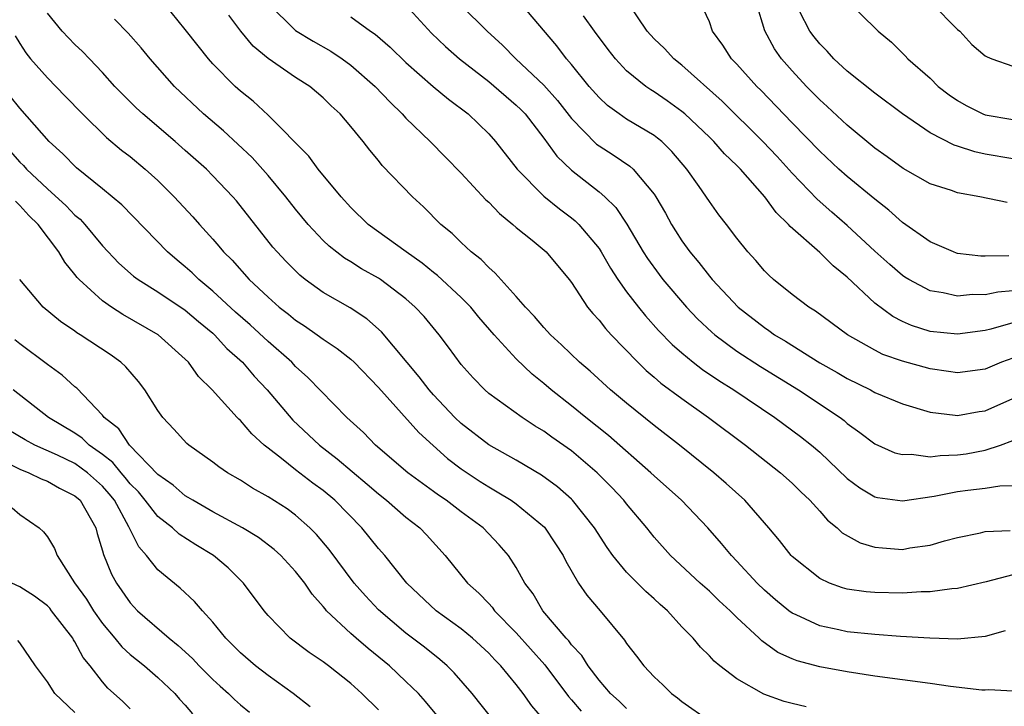
# Model space of a CAD drawing. Units: inches. Extents: x 2589000 to 2592000, y 1545000 to 1548000.
# Drawn here: x 2589071 to 2589142, y 1545556 to 1545606 of the extents above; entities that cross this region are included whole.
import ezdxf

# ---------------------------------------------------------------- set-up
doc = ezdxf.new("R2010")
doc.units = ezdxf.units.IN
doc.header["$MEASUREMENT"] = 0
doc.layers.add('LD25891545_2ft', color=125, linetype='Continuous')

msp = doc.modelspace()

# ---------------------------------------------------------------- linework, layer by layer
at = {"layer": 'LD25891545_2ft'}
for points, elevation in [([(2589142.459, 1545561.541), (2589141, 1545561.118), (2589139, 1545560.931), (2589136.996, 1545561.004), (2589134.864, 1545561.137), (2589133, 1545561.263), (2589131, 1545561.466), (2589130.386, 1545561.614), (2589129, 1545561.902), (2589127.299, 1545562.701), (2589127, 1545562.825), (2589126.764, 1545563), (2589125.798, 1545563.798), (2589125, 1545564.487), (2589124.465, 1545565), (2589123, 1545566.587), (2589122.596, 1545567), (2589121.882, 1545567.881), (2589120.901, 1545569), (2589118.979, 1545571), (2589117, 1545572.772), (2589116.766, 1545573), (2589113.692, 1545575.692), (2589112.035, 1545577), (2589111, 1545577.845), (2589109.531, 1545579), (2589109, 1545579.462), (2589108.146, 1545580.146), (2589107, 1545581.25), (2589105.388, 1545583), (2589104.275, 1545584.275), (2589103.693, 1545585), (2589103, 1545585.702), (2589101.295, 1545587.295), (2589101, 1545587.512), (2589100.18, 1545588.18), (2589099.019, 1545589), (2589096.27, 1545591), (2589095, 1545592.232), (2589094.302, 1545593), (2589092.638, 1545595), (2589091.947, 1545595.947), (2589089, 1545598.92), (2589087.916, 1545599.916), (2589087, 1545600.656), (2589086.62, 1545601), (2589085, 1545602.64), (2589084.674, 1545603), (2589083.927, 1545603.927), (2589083, 1545605.126), (2589081.459, 1545607)], 7446), ([(2589089.014, 1545607), (2589091, 1545605.036), (2589092.265, 1545604.265), (2589093.547, 1545603.547), (2589094.365, 1545603), (2589095, 1545602.538), (2589096.757, 1545601), (2589097.844, 1545599.844), (2589098.731, 1545599), (2589099, 1545598.702), (2589100.765, 1545597), (2589101.878, 1545595.878), (2589103, 1545594.714), (2589104.786, 1545592.786), (2589105, 1545592.597), (2589105.779, 1545591.779), (2589106.755, 1545591), (2589107, 1545590.781), (2589108.153, 1545589.847), (2589109.168, 1545589), (2589110.843, 1545587), (2589111, 1545586.79), (2589112.172, 1545585), (2589112.542, 1545584.542), (2589113, 1545584.058), (2589113.457, 1545583.457), (2589113.883, 1545583), (2589115.805, 1545581), (2589116.41, 1545580.411), (2589117, 1545579.927), (2589117.493, 1545579.493), (2589119, 1545578.368), (2589120.944, 1545577), (2589123.629, 1545575), (2589126.16, 1545573), (2589127, 1545572.243), (2589127.623, 1545571.623), (2589128.289, 1545571), (2589129, 1545570.211), (2589129.56, 1545569.561), (2589130.271, 1545569), (2589130.638, 1545568.638), (2589131.925, 1545567.925), (2589133, 1545567.608), (2589133.549, 1545567.549), (2589135, 1545567.445), (2589135.548, 1545567.548), (2589137, 1545567.746), (2589138.06, 1545568.06), (2589139, 1545568.311), (2589140.652, 1545568.651), (2589141, 1545568.739), (2589142.817, 1545568.817)], 7442), ([(2589099, 1545606.875), (2589100.846, 1545604.846), (2589101.877, 1545603.877), (2589102.887, 1545603), (2589105, 1545601.355), (2589107, 1545599.647), (2589107.327, 1545599.327), (2589107.633, 1545599), (2589109, 1545597.244), (2589109.937, 1545595.936), (2589111, 1545594.92), (2589113, 1545593.35), (2589113.41, 1545593), (2589114.216, 1545592.216), (2589115.017, 1545591.017), (2589116.204, 1545589), (2589116.513, 1545588.513), (2589117.352, 1545587.353), (2589117.624, 1545587), (2589119.343, 1545585), (2589120.148, 1545584.147), (2589121.178, 1545583.178), (2589121.389, 1545583), (2589123, 1545581.812), (2589124.701, 1545580.701), (2589127.476, 1545579), (2589130.48, 1545577), (2589130.774, 1545576.773), (2589131, 1545576.572), (2589131.923, 1545575.923), (2589133, 1545575.093), (2589134.447, 1545574.447), (2589135, 1545574.314), (2589135.663, 1545574.336), (2589137, 1545574.162), (2589137.741, 1545574.259), (2589139, 1545574.289), (2589139.622, 1545574.377), (2589141, 1545574.643), (2589142.116, 1545575), (2589143, 1545575.323)], 7438), ([(2589103, 1545606.848), (2589104.876, 1545605), (2589105.997, 1545603.997), (2589106.975, 1545603), (2589109, 1545601.093), (2589109.986, 1545599.986), (2589111, 1545598.678), (2589112.817, 1545596.817), (2589113, 1545596.68), (2589114.033, 1545596.033), (2589115.226, 1545595.226), (2589115.474, 1545595), (2589117, 1545593.178), (2589117.118, 1545593), (2589117.809, 1545591.809), (2589118.252, 1545591), (2589118.537, 1545590.537), (2589119, 1545589.813), (2589119.581, 1545589), (2589120.233, 1545588.233), (2589121, 1545587.239), (2589121.2, 1545587), (2589123.088, 1545585), (2589125, 1545583.513), (2589125.314, 1545583.314), (2589125.731, 1545583), (2589126.523, 1545582.523), (2589129, 1545580.973), (2589130.262, 1545580.262), (2589131, 1545579.819), (2589132.673, 1545579), (2589133, 1545578.814), (2589135, 1545577.99), (2589137, 1545577.39), (2589138.831, 1545577.168), (2589139, 1545577.137), (2589140.57, 1545577.43), (2589141, 1545577.484), (2589143, 1545578.374)], 7436), ([(2589143, 1545581.305), (2589142.184, 1545581), (2589141, 1545580.501), (2589139, 1545580.23), (2589138.343, 1545580.343), (2589137, 1545580.537), (2589135, 1545581.087), (2589133.576, 1545581.576), (2589133, 1545581.87), (2589131.017, 1545583), (2589128.708, 1545584.708), (2589128.212, 1545585), (2589127, 1545585.916), (2589125.662, 1545587), (2589125.308, 1545587.308), (2589125, 1545587.632), (2589124.378, 1545588.378), (2589123.801, 1545589), (2589123, 1545590.009), (2589122.251, 1545591), (2589121.699, 1545591.699), (2589121, 1545592.647), (2589120.263, 1545593.737), (2589119.375, 1545595), (2589118.285, 1545596.285), (2589117.544, 1545597), (2589117.249, 1545597.249), (2589117, 1545597.43), (2589115, 1545598.623), (2589114.45, 1545599), (2589113.614, 1545599.614), (2589113, 1545600.189), (2589112.293, 1545601), (2589111, 1545602.593), (2589110.642, 1545603), (2589109.937, 1545603.937), (2589107.333, 1545607)], 7434), ([(2589143, 1545586.17), (2589141.923, 1545586.077), (2589141, 1545585.889), (2589140.092, 1545585.908), (2589139, 1545585.803), (2589137.952, 1545586.048), (2589137, 1545586.193), (2589135.459, 1545587), (2589135.171, 1545587.171), (2589135, 1545587.284), (2589134.084, 1545588.084), (2589133, 1545589.061), (2589131, 1545590.925), (2589129.879, 1545591.879), (2589128.817, 1545592.816), (2589127, 1545594.702), (2589125.906, 1545595.906), (2589124.872, 1545597), (2589121.924, 1545599.924), (2589119, 1545602.541), (2589118.422, 1545603), (2589117.74, 1545603.74), (2589117, 1545604.448), (2589116.497, 1545605), (2589115.129, 1545607)], 7430), ([(2589142.724, 1545588.724), (2589141, 1545588.685), (2589140.693, 1545588.693), (2589139, 1545588.897), (2589138.919, 1545588.919), (2589138.702, 1545589), (2589137, 1545589.738), (2589135, 1545591.144), (2589134.025, 1545592.025), (2589133, 1545592.813), (2589131, 1545594.46), (2589130.396, 1545595), (2589129, 1545596.297), (2589127, 1545598.353), (2589124.728, 1545600.727), (2589124.446, 1545601), (2589123, 1545602.607), (2589122.615, 1545603), (2589121.983, 1545603.983), (2589121.226, 1545605), (2589121, 1545605.679), (2589120.383, 1545607)], 7428), ([(2589142.594, 1545592.594), (2589140.622, 1545593), (2589139, 1545593.29), (2589138.551, 1545593.449), (2589137, 1545593.944), (2589135.042, 1545595.042), (2589133.895, 1545595.895), (2589133, 1545596.532), (2589131, 1545598.184), (2589129.547, 1545599.547), (2589129, 1545600.031), (2589128.051, 1545601), (2589127, 1545602.13), (2589126.239, 1545603), (2589125.725, 1545603.725), (2589125.012, 1545605.012), (2589124.407, 1545607)], 7426), ([(2589131, 1545607.199), (2589133.113, 1545605.113), (2589133.234, 1545605), (2589134.21, 1545604.21), (2589135.209, 1545603.209), (2589135.397, 1545603), (2589137, 1545601.582), (2589137.603, 1545601), (2589138.395, 1545600.395), (2589139, 1545599.967), (2589139.616, 1545599.616), (2589140.826, 1545599), (2589141, 1545598.931), (2589143, 1545598.609)], 7422), ([(2589137.142, 1545607), (2589139, 1545605.131), (2589139.16, 1545605), (2589140.042, 1545604.042), (2589141, 1545603.208), (2589141.135, 1545603.134), (2589141.494, 1545603), (2589143, 1545602.471)], 7420), ([(2589128.021, 1545556.021), (2589127, 1545556.27), (2589126.423, 1545556.423), (2589124.957, 1545556.957), (2589123, 1545558.063), (2589121.758, 1545559), (2589121.34, 1545559.34), (2589121, 1545559.732), (2589120.354, 1545560.354), (2589119.815, 1545561), (2589119, 1545561.836), (2589117.956, 1545563), (2589117.443, 1545563.443), (2589117, 1545563.859), (2589116.392, 1545564.393), (2589115, 1545565.803), (2589114.004, 1545567), (2589113.583, 1545567.584), (2589112.671, 1545569), (2589111.083, 1545571), (2589111, 1545571.081), (2589109.983, 1545571.983), (2589108.829, 1545572.829), (2589107, 1545573.907), (2589105, 1545575.013), (2589103, 1545576.57), (2589102.552, 1545577), (2589101, 1545578.64), (2589100.676, 1545579), (2589099.958, 1545579.958), (2589097.221, 1545583.221), (2589096.156, 1545584.156), (2589094.95, 1545584.95), (2589093, 1545586.072), (2589091.701, 1545587), (2589091.307, 1545587.307), (2589090.304, 1545588.304), (2589089.655, 1545589), (2589089.352, 1545589.352), (2589086.701, 1545592.701), (2589086.444, 1545593), (2589085, 1545594.526), (2589084.527, 1545595), (2589083, 1545596.362), (2589082.271, 1545597), (2589079.92, 1545599), (2589079.445, 1545599.445), (2589078.438, 1545600.438), (2589077.898, 1545601), (2589077, 1545602.01), (2589076.049, 1545603), (2589075.533, 1545603.533), (2589075, 1545604.033), (2589074.522, 1545604.522), (2589074.081, 1545605), (2589073, 1545606.301)], 7450), ([(2589143, 1545557.157), (2589141.276, 1545557.276), (2589141, 1545557.234), (2589140.764, 1545557.236), (2589138.487, 1545557.513), (2589137, 1545557.728), (2589133, 1545558.254), (2589131, 1545558.561), (2589129, 1545558.932), (2589127.369, 1545559.369), (2589127, 1545559.515), (2589125.976, 1545559.976), (2589124.807, 1545560.807), (2589124.62, 1545561), (2589123, 1545562.515), (2589122.512, 1545563), (2589121.717, 1545563.717), (2589121, 1545564.404), (2589120.329, 1545565), (2589118.192, 1545567), (2589117, 1545568.335), (2589116.462, 1545569), (2589115, 1545570.745), (2589114.806, 1545571), (2589113.927, 1545571.927), (2589112.87, 1545573), (2589111, 1545574.581), (2589109.583, 1545575.583), (2589109, 1545576.02), (2589108.38, 1545576.38), (2589107.432, 1545577), (2589105, 1545578.75), (2589104.716, 1545579), (2589103.866, 1545579.865), (2589103, 1545580.842), (2589102.087, 1545582.087), (2589101.396, 1545583), (2589100.309, 1545584.309), (2589099.677, 1545585), (2589099, 1545585.597), (2589097.16, 1545587), (2589097, 1545587.105), (2589095.781, 1545587.781), (2589095, 1545588.278), (2589094.544, 1545588.544), (2589093.419, 1545589.419), (2589093, 1545589.829), (2589091.907, 1545591), (2589091, 1545592.099), (2589090.292, 1545593), (2589089, 1545594.541), (2589087.836, 1545595.836), (2589085.77, 1545597.77), (2589084.324, 1545599), (2589082.211, 1545601), (2589080.449, 1545603), (2589079.796, 1545603.796), (2589078.864, 1545604.864), (2589077.871, 1545605.871)], 7448), ([(2589143, 1545565.608), (2589141.083, 1545565.084), (2589139, 1545564.609), (2589138.588, 1545564.588), (2589137, 1545564.366), (2589136.362, 1545564.362), (2589135, 1545564.274), (2589133, 1545564.307), (2589132.365, 1545564.365), (2589131, 1545564.562), (2589130.655, 1545564.654), (2589129.713, 1545565), (2589129, 1545565.324), (2589127, 1545566.924), (2589126.926, 1545567), (2589126.079, 1545568.08), (2589125.304, 1545569), (2589123.565, 1545571), (2589122.228, 1545572.228), (2589121.33, 1545573), (2589118.825, 1545575), (2589117, 1545576.418), (2589115, 1545578.035), (2589113.837, 1545579), (2589112.35, 1545580.35), (2589111.581, 1545581), (2589110.273, 1545582.273), (2589109.475, 1545583), (2589109, 1545583.522), (2589108.328, 1545584.328), (2589107.666, 1545585), (2589107, 1545585.771), (2589105.472, 1545587.472), (2589105, 1545587.865), (2589104.455, 1545588.455), (2589103.736, 1545589), (2589103, 1545589.683), (2589102.344, 1545590.344), (2589101.528, 1545591), (2589100.269, 1545592.269), (2589099.464, 1545593), (2589097.273, 1545595.273), (2589097, 1545595.621), (2589096.37, 1545596.371), (2589095.893, 1545597), (2589095, 1545598.101), (2589094.236, 1545599), (2589093.586, 1545599.586), (2589093, 1545600.167), (2589092.019, 1545601), (2589091, 1545601.65), (2589089.013, 1545603.013), (2589087.913, 1545603.913), (2589087.028, 1545605), (2589086.167, 1545606.167)], 7444), ([(2589095, 1545606.036), (2589096.43, 1545605), (2589096.773, 1545604.773), (2589097.845, 1545603.845), (2589099, 1545602.723), (2589100.982, 1545600.982), (2589102.073, 1545600.073), (2589103.501, 1545599), (2589105, 1545597.555), (2589105.503, 1545597), (2589107.072, 1545595), (2589109, 1545593.042), (2589110.123, 1545592.123), (2589111, 1545591.476), (2589111.264, 1545591.264), (2589111.526, 1545591), (2589113, 1545589.244), (2589113.16, 1545589), (2589113.826, 1545587.826), (2589114.368, 1545587), (2589115, 1545586.118), (2589115.863, 1545585), (2589116.369, 1545584.37), (2589117.314, 1545583.314), (2589118.292, 1545582.292), (2589119, 1545581.678), (2589119.826, 1545581), (2589120.491, 1545580.491), (2589121.681, 1545579.681), (2589122.764, 1545579), (2589125.747, 1545577), (2589127.619, 1545575.619), (2589128.399, 1545575), (2589129, 1545574.484), (2589131, 1545572.584), (2589131.909, 1545571.909), (2589133, 1545571.246), (2589133.194, 1545571.194), (2589135, 1545570.956), (2589137.303, 1545571.303), (2589139, 1545571.631), (2589139.744, 1545571.744), (2589141, 1545571.889), (2589142.061, 1545572.061), (2589143, 1545572.077)], 7440), ([(2589143, 1545583.853), (2589141.401, 1545583.401), (2589141, 1545583.318), (2589139, 1545583.029), (2589137, 1545583.239), (2589135.67, 1545583.67), (2589135, 1545583.961), (2589134.309, 1545584.309), (2589133, 1545585.294), (2589131, 1545587.18), (2589129.982, 1545587.982), (2589129, 1545588.955), (2589126.851, 1545590.851), (2589126.74, 1545591), (2589125.851, 1545591.851), (2589125.029, 1545593), (2589123.26, 1545595), (2589123, 1545595.27), (2589122.109, 1545596.109), (2589121.336, 1545597), (2589121, 1545597.324), (2589119.213, 1545599), (2589119, 1545599.183), (2589117.946, 1545599.946), (2589117, 1545600.599), (2589116.746, 1545600.746), (2589116.384, 1545601), (2589115, 1545602.137), (2589114.187, 1545603), (2589113.663, 1545603.663), (2589112.675, 1545605), (2589111.877, 1545606.123)], 7432), ([(2589143, 1545595.736), (2589141, 1545596.085), (2589140.242, 1545596.243), (2589139, 1545596.671), (2589138.744, 1545596.744), (2589137, 1545597.633), (2589135.016, 1545599), (2589133, 1545600.511), (2589131, 1545602.107), (2589130.034, 1545603), (2589129.54, 1545603.54), (2589129, 1545604.073), (2589128.59, 1545604.589), (2589128.294, 1545605), (2589127.544, 1545606.456)], 7424), ([(2589070.661, 1545604.661), (2589071, 1545604.1), (2589071.431, 1545603.431), (2589071.778, 1545603), (2589073, 1545601.611), (2589074.297, 1545600.297), (2589075.538, 1545599), (2589077.293, 1545597.293), (2589078.384, 1545596.384), (2589079, 1545595.911), (2589080.097, 1545595), (2589081, 1545594.182), (2589082.201, 1545593), (2589083.545, 1545591.545), (2589084.019, 1545591), (2589085, 1545589.921), (2589085.43, 1545589.43), (2589085.771, 1545589), (2589086.393, 1545588.393), (2589087.636, 1545587), (2589089, 1545585.711), (2589089.813, 1545585), (2589090.485, 1545584.485), (2589091, 1545584.05), (2589091.642, 1545583.642), (2589092.569, 1545583), (2589093, 1545582.681), (2589094.01, 1545582.01), (2589095, 1545581.221), (2589095.239, 1545581), (2589097, 1545579.18), (2589099.921, 1545575.921), (2589102.023, 1545574.023), (2589103, 1545573.284), (2589104.369, 1545572.369), (2589105, 1545571.965), (2589105.625, 1545571.625), (2589106.635, 1545571), (2589107, 1545570.741), (2589109.048, 1545569.048), (2589109.851, 1545567.851), (2589110.394, 1545567), (2589110.588, 1545566.588), (2589111.519, 1545565), (2589112.118, 1545564.118), (2589113.079, 1545563), (2589114.855, 1545560.856), (2589115, 1545560.624), (2589115.715, 1545559.715), (2589116.24, 1545559), (2589117, 1545558.209), (2589117.626, 1545557.626), (2589118.265, 1545557), (2589118.691, 1545556.691), (2589119, 1545556.413), (2589121.01, 1545555.01)], 7452), ([(2589115, 1545555.923), (2589114.452, 1545556.452), (2589113.842, 1545557), (2589113, 1545557.968), (2589112.203, 1545559), (2589111.745, 1545559.746), (2589111, 1545560.537), (2589110.807, 1545560.807), (2589110.621, 1545561), (2589108.914, 1545563), (2589108.214, 1545564.214), (2589107.63, 1545565), (2589107, 1545566.138), (2589106.439, 1545567), (2589105.769, 1545567.77), (2589104.588, 1545569), (2589103, 1545570.169), (2589101.92, 1545571), (2589101.37, 1545571.369), (2589101, 1545571.648), (2589100.206, 1545572.206), (2589099.141, 1545573), (2589096.791, 1545575), (2589095.91, 1545575.91), (2589094.723, 1545577), (2589091.891, 1545579.891), (2589091, 1545580.689), (2589090.713, 1545581), (2589089, 1545582.51), (2589087.709, 1545583.709), (2589086.641, 1545584.641), (2589085, 1545586.161), (2589083.976, 1545587), (2589083.488, 1545587.488), (2589083, 1545587.924), (2589082.405, 1545588.405), (2589081.709, 1545589), (2589078.404, 1545592.404), (2589077, 1545593.567), (2589075.098, 1545595.098), (2589074.113, 1545596.113), (2589073.138, 1545597), (2589071, 1545599.43), (2589070.289, 1545600.289)], 7454), ([(2589070.296, 1545596.296), (2589071, 1545595.497), (2589071.259, 1545595.259), (2589071.482, 1545595), (2589073, 1545593.583), (2589074.353, 1545592.353), (2589075, 1545591.676), (2589075.373, 1545591.373), (2589075.714, 1545591), (2589077, 1545589.439), (2589078.19, 1545588.19), (2589079.251, 1545587.251), (2589079.584, 1545587), (2589081, 1545586.116), (2589083, 1545584.773), (2589083.954, 1545583.954), (2589085, 1545583.102), (2589085.113, 1545583), (2589086.013, 1545582.013), (2589087.152, 1545581), (2589087.996, 1545579.996), (2589088.94, 1545579), (2589090.798, 1545576.798), (2589092.722, 1545575), (2589094.013, 1545574.013), (2589096.18, 1545572.18), (2589097, 1545571.468), (2589097.595, 1545571), (2589099, 1545569.773), (2589099.995, 1545569), (2589100.486, 1545568.486), (2589101.847, 1545567), (2589103.47, 1545565), (2589104.276, 1545564.275), (2589105, 1545563.515), (2589105.248, 1545563.248), (2589105.417, 1545563), (2589107, 1545561.386), (2589109.072, 1545559.072), (2589110.777, 1545556.777), (2589111, 1545556.541), (2589111.716, 1545555.716)], 7456), ([(2589109.034, 1545555.033), (2589108.115, 1545556.115), (2589107.496, 1545557), (2589107, 1545557.645), (2589105.881, 1545559), (2589105.438, 1545559.438), (2589105, 1545559.911), (2589103.815, 1545561), (2589103, 1545561.679), (2589101.181, 1545563), (2589099.073, 1545565), (2589097.461, 1545567), (2589097, 1545567.514), (2589095.798, 1545569), (2589093.843, 1545571), (2589093, 1545571.703), (2589092.251, 1545572.252), (2589091, 1545573.206), (2589089.97, 1545574.03), (2589089, 1545574.778), (2589088.725, 1545575), (2589087.816, 1545575.816), (2589087, 1545576.773), (2589086.875, 1545576.875), (2589086.756, 1545577), (2589084.942, 1545579), (2589083.966, 1545579.966), (2589083.223, 1545581), (2589083, 1545581.22), (2589081.019, 1545583), (2589078.463, 1545584.463), (2589077.641, 1545585), (2589077, 1545585.447), (2589075.299, 1545587), (2589075.155, 1545587.155), (2589075, 1545587.369), (2589074.256, 1545588.256), (2589073.834, 1545589), (2589072.323, 1545591), (2589071.644, 1545591.644), (2589071, 1545592.368), (2589070.684, 1545592.684)], 7458), ([(2589105.399, 1545555), (2589103.799, 1545557), (2589102.5, 1545558.5), (2589101.998, 1545559), (2589101.464, 1545559.464), (2589100.347, 1545560.347), (2589099, 1545561.371), (2589097, 1545563.061), (2589096.064, 1545564.065), (2589095.253, 1545565), (2589093.434, 1545567.434), (2589092.516, 1545568.516), (2589092.041, 1545569), (2589091, 1545569.927), (2589090.376, 1545570.376), (2589089, 1545571.262), (2589087.878, 1545571.878), (2589087, 1545572.462), (2589086.069, 1545573), (2589085.43, 1545573.43), (2589085, 1545573.773), (2589083.255, 1545575), (2589083.114, 1545575.114), (2589082.164, 1545576.165), (2589081.373, 1545577), (2589081, 1545577.518), (2589080.056, 1545579), (2589079.599, 1545579.599), (2589078.678, 1545580.678), (2589078.332, 1545581), (2589077.559, 1545581.559), (2589075.387, 1545583), (2589075.144, 1545583.144), (2589075, 1545583.254), (2589073.954, 1545583.954), (2589072.684, 1545585), (2589070.988, 1545587)], 7460), ([(2589101.612, 1545555), (2589100.427, 1545556.427), (2589099.9, 1545557), (2589099, 1545557.879), (2589097.803, 1545559), (2589096.252, 1545560.252), (2589095.382, 1545561), (2589095, 1545561.344), (2589093.248, 1545563), (2589093.129, 1545563.129), (2589093, 1545563.308), (2589092.195, 1545564.195), (2589091.655, 1545565), (2589091, 1545565.833), (2589089.931, 1545567), (2589089.442, 1545567.442), (2589088.304, 1545568.303), (2589087.142, 1545569), (2589085, 1545570.174), (2589083.534, 1545571), (2589083.214, 1545571.214), (2589083, 1545571.329), (2589082.108, 1545572.108), (2589081, 1545572.874), (2589078.944, 1545575), (2589078.172, 1545576.172), (2589077.126, 1545577), (2589077, 1545577.166), (2589075.129, 1545579.129), (2589075, 1545579.23), (2589074.075, 1545580.075), (2589073, 1545580.852), (2589071, 1545582.335), (2589070.634, 1545582.634)], 7462), ([(2589097, 1545555.819), (2589095.802, 1545557), (2589095, 1545557.722), (2589093.381, 1545559), (2589093, 1545559.289), (2589091.972, 1545559.972), (2589090.603, 1545561), (2589089, 1545562.658), (2589088.71, 1545563), (2589087.227, 1545565), (2589086.099, 1545566.099), (2589085.039, 1545567), (2589083.762, 1545567.762), (2589082.549, 1545568.549), (2589082.078, 1545569), (2589081, 1545569.83), (2589080.098, 1545571), (2589079.604, 1545571.604), (2589079, 1545572.202), (2589078.649, 1545572.649), (2589078.337, 1545573), (2589077.744, 1545573.744), (2589077, 1545574.317), (2589076.034, 1545575), (2589075.515, 1545575.515), (2589075, 1545575.858), (2589073.09, 1545577), (2589070.519, 1545579)], 7464), ([(2589092.042, 1545556.042), (2589090.831, 1545557), (2589089, 1545558.308), (2589088.101, 1545559), (2589087, 1545559.944), (2589085.942, 1545561), (2589085, 1545562.172), (2589084.235, 1545563), (2589083.67, 1545563.67), (2589082.627, 1545564.627), (2589081, 1545565.956), (2589080.184, 1545567), (2589079.619, 1545567.619), (2589078.914, 1545569.086), (2589077.853, 1545571), (2589077.478, 1545571.478), (2589077, 1545572.015), (2589075.911, 1545573), (2589075, 1545573.665), (2589073.72, 1545574.28), (2589072.095, 1545575), (2589071.375, 1545575.375), (2589069, 1545576.793)], 7466), ([(2589069.835, 1545573.835), (2589071, 1545573.258), (2589071.658, 1545573), (2589072.551, 1545572.551), (2589073, 1545572.384), (2589073.88, 1545571.88), (2589075, 1545571.328), (2589075.363, 1545571), (2589076.501, 1545569), (2589076.605, 1545568.605), (2589077, 1545567.349), (2589077.069, 1545567.068), (2589077.644, 1545565.644), (2589077.999, 1545565), (2589079, 1545563.568), (2589079.541, 1545563), (2589081.821, 1545561), (2589082.485, 1545560.485), (2589083.523, 1545559.524), (2589084.005, 1545559), (2589085, 1545558.002), (2589085.521, 1545557.521), (2589086.123, 1545557), (2589086.57, 1545556.57), (2589087, 1545556.188), (2589087.65, 1545555.65)], 7468), ([(2589070.444, 1545570.444), (2589071, 1545569.978), (2589072.391, 1545569), (2589072.709, 1545568.709), (2589073, 1545568.347), (2589073.508, 1545567.508), (2589073.703, 1545567), (2589074.972, 1545565.028), (2589075.825, 1545563.825), (2589076.334, 1545563), (2589077, 1545562.062), (2589077.898, 1545561), (2589078.385, 1545560.385), (2589079, 1545559.836), (2589079.454, 1545559.454), (2589080.03, 1545559), (2589081, 1545558.161), (2589082.232, 1545557), (2589082.588, 1545556.588), (2589083, 1545556.15), (2589083.528, 1545555.528)], 7470), ([(2589079, 1545555.884), (2589078.448, 1545556.448), (2589077.387, 1545557.387), (2589077, 1545557.841), (2589076.103, 1545559), (2589075.596, 1545559.596), (2589075, 1545560.732), (2589074.891, 1545560.89), (2589074.839, 1545561), (2589073.308, 1545563), (2589073.173, 1545563.172), (2589073, 1545563.352), (2589072.056, 1545564.056), (2589071, 1545564.733), (2589070.429, 1545565)], 7472), ([(2589075, 1545555.623), (2589073.533, 1545557), (2589073, 1545557.834), (2589072.145, 1545559), (2589071, 1545560.66), (2589070.846, 1545560.846)], 7474)]:
    msp.add_lwpolyline(points, dxfattribs=dict(at, elevation=elevation))

doc.saveas('drawing.dxf')
